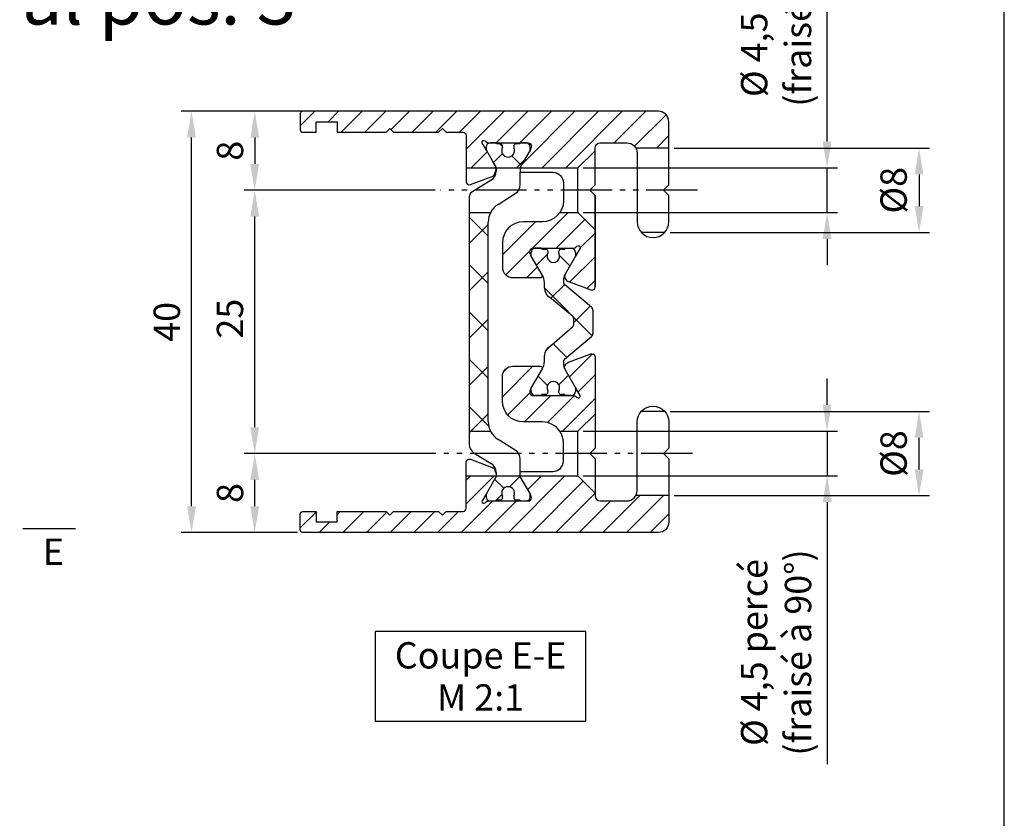
# Model space of a CAD drawing. Units: millimetres. Extents: x 242 to 1394, y 885 to 1681.
# Drawn here: x 945 to 1132, y 1045 to 1197 of the extents above; entities that cross this region are included whole.
import ezdxf
from ezdxf.enums import TextEntityAlignment as Align

# ---------------------------------------------------------------- set-up
doc = ezdxf.new("R2010")
doc.units = ezdxf.units.MM
doc.linetypes.add('ACAD_ISO08W100', pattern=[36, 24, -3, 6, -3])
doc.linetypes.add('AM_DIN_K_W050', pattern=[16.25, 9.75, -1.5, 1, -1.5, 1, -1.5])
for name, color, linetype in [('cutlinie-Schnittlinie', 94, 'ACAD_ISO08W100'), ('dimension-Bemassung', 5, 'Continuous'), ('hatching-Schraffur', 5, 'Continuous'), ('outline-Körperkante', 7, 'Continuous'), ('Schrift-Französisch', 1, 'Continuous'), ('Symetrielinien', 5, 'AM_DIN_K_W050'), ('Tabellentext', 5, 'Continuous')]:
    doc.layers.add(name, color=color, linetype=linetype)
doc.styles.get("Standard").update_dxf_attribs({"font": 'arial.ttf'})
doc.dimstyles.new('AM_DIN$0', dxfattribs={"dimtxt": 5, "dimasz": 5, "dimexe": 2, "dimexo": 1, "dimgap": 1.5, "dimtad": 1, "dimdec": 0, "dimtxsty": 'Standard', "dimcen": 0, "dimclrd": 256, "dimclre": 256, "dimclrt": 256, "dimadec": 0, "dimazin": 2, "dimtp": 0.1, "dimtm": 0.1, "dimtfac": 0.71, "dimtdec": 0, "dimtmove": 0, "dimatfit": 3, "dimfxl": 1, "dimlwd": -1, "dimlwe": -1, "dimarcsym": 0})
pattern_1 = [(45, (-2748.016133853428, 1147.865439536472), (-4.490128060534576, 4.490128060534577), []), (135, (-2748.016133853428, 1147.865439536472), (-4.490128060534577, -4.490128060534576), [])]
pattern_2 = [(45, (115.9407159663704, 137.383225422308), (-2.245064030267288, 2.245064030267288), [])]

# ---------------------------------------------------------------- blocks, each defined once
blk = doc.blocks.new('*D13')
at = {"layer": 'Defpoints', "color": 0, "transparency": 16777216}
for p in [(989.4417478579321, 1164.471627748209), (1022.939970752324, 1164.471627748209), (1022.939970752324, 1114.471627748209)]:
    blk.add_point(p, dxfattribs=at)
at = {"layer": 'dimension-Bemassung', "transparency": 16777216}
for p, q in [((1021.939970752324, 1164.471627748209), (987.4417478579321, 1164.471627748209)), ((989.4417478579321, 1119.471627748209), (989.4417478579321, 1159.471627748209)), ((1021.939970752324, 1114.471627748209), (987.4417478579321, 1114.471627748209))]:
    blk.add_line(p, q, dxfattribs=at)
for points in [[(988.6084145245987, 1159.471627748209), (990.2750811912655, 1159.471627748209), (989.4417478579321, 1164.471627748209)], [(988.6084145245987, 1119.471627748209), (990.2750811912655, 1119.471627748209), (989.4417478579321, 1114.471627748209)]]:
    blk.add_solid(points, dxfattribs=at)
at = {"layer": 'dimension-Bemassung', "transparency": 16777216, "insert": (985.3888829193238, 1140.081072535866), "char_height": 5, "attachment_point": 5, "rotation": 90}
blk.add_mtext('25', dxfattribs=at)
blk = doc.blocks.new('*D14')
at = {"layer": 'Defpoints', "color": 0, "transparency": 16777216}
for p in [(1067.318591640291, 1122.471627748209), (1115.616865411137, 1122.471627748209), (1068.082523662792, 1106.471627748209)]:
    blk.add_point(p, dxfattribs=at)
at = {"layer": 'dimension-Bemassung', "transparency": 16777216}
for p, q in [((1068.318591640291, 1122.471627748209), (1117.616865411137, 1122.471627748209)), ((1115.616865411137, 1111.471627748209), (1115.616865411137, 1117.471627748209)), ((1069.082523662792, 1106.471627748209), (1117.616865411137, 1106.471627748209))]:
    blk.add_line(p, q, dxfattribs=at)
for points in [[(1114.783532077804, 1117.471627748209), (1116.450198744471, 1117.471627748209), (1115.616865411137, 1122.471627748209)], [(1114.783532077804, 1111.471627748209), (1116.450198744471, 1111.471627748209), (1115.616865411137, 1106.471627748209)]]:
    blk.add_solid(points, dxfattribs=at)
at = {"layer": 'dimension-Bemassung', "transparency": 16777216, "insert": (1111.424164183307, 1114.471627748209), "char_height": 5, "attachment_point": 5, "rotation": 90}
blk.add_mtext('%%C8', dxfattribs=at)
blk = doc.blocks.new('*D15')
at = {"layer": 'Defpoints', "color": 0, "transparency": 16777216}
for p in [(1068.082523662792, 1172.471627748211), (1067.318591640291, 1156.471627748211), (1115.616865411137, 1156.471627748211)]:
    blk.add_point(p, dxfattribs=at)
at = {"layer": 'dimension-Bemassung', "transparency": 16777216}
for p, q in [((1069.082523662792, 1172.471627748211), (1117.616865411137, 1172.471627748211)), ((1115.616865411137, 1167.471627748211), (1115.616865411137, 1161.471627748211)), ((1068.318591640291, 1156.471627748211), (1117.616865411137, 1156.471627748211))]:
    blk.add_line(p, q, dxfattribs=at)
for points in [[(1114.783532077804, 1167.471627748211), (1116.450198744471, 1167.471627748211), (1115.616865411137, 1172.471627748211)], [(1114.783532077804, 1161.471627748211), (1116.450198744471, 1161.471627748211), (1115.616865411137, 1156.471627748211)]]:
    blk.add_solid(points, dxfattribs=at)
at = {"layer": 'dimension-Bemassung', "transparency": 16777216, "insert": (1111.424164183307, 1164.471627748211), "char_height": 5, "attachment_point": 5, "rotation": 90}
blk.add_mtext('%%C8', dxfattribs=at)
blk = doc.blocks.new('*D20')
at = {"layer": 'Defpoints', "color": 0, "transparency": 16777216}
for p in [(998.5825236627912, 1179.471627748207), (989.4417478579463, 1164.471627748211), (1024.696680608158, 1164.471627748211)]:
    blk.add_point(p, dxfattribs=at)
at = {"layer": 'dimension-Bemassung', "transparency": 16777216}
for p, q in [((997.5825236627912, 1179.471627748207), (987.4417478579463, 1179.471627748207)), ((989.4417478579463, 1174.471627748207), (989.4417478579463, 1169.471627748211)), ((1023.696680608158, 1164.471627748211), (987.4417478579463, 1164.471627748211))]:
    blk.add_line(p, q, dxfattribs=at)
for points in [[(988.608414524613, 1174.471627748207), (990.2750811912797, 1174.471627748207), (989.4417478579463, 1179.471627748207)], [(988.608414524613, 1169.471627748211), (990.2750811912797, 1169.471627748211), (989.4417478579463, 1164.471627748211)]]:
    blk.add_solid(points, dxfattribs=at)
at = {"layer": 'dimension-Bemassung', "transparency": 16777216, "insert": (985.388882919338, 1171.971627748209), "char_height": 5, "attachment_point": 5, "rotation": 90}
blk.add_mtext('8', dxfattribs=at)
blk = doc.blocks.new('*D21')
at = {"layer": 'Defpoints', "color": 0, "transparency": 16777216}
for p in [(989.4417478579404, 1114.471627748209), (1024.865325472148, 1114.471627748209), (998.5825236627912, 1099.47162774821)]:
    blk.add_point(p, dxfattribs=at)
at = {"layer": 'dimension-Bemassung', "transparency": 16777216}
for p, q in [((1023.865325472148, 1114.471627748209), (987.4417478579404, 1114.471627748209)), ((989.4417478579404, 1104.47162774821), (989.4417478579404, 1109.471627748209)), ((997.5825236627912, 1099.47162774821), (987.4417478579404, 1099.47162774821))]:
    blk.add_line(p, q, dxfattribs=at)
for points in [[(988.608414524607, 1109.471627748209), (990.2750811912738, 1109.471627748209), (989.4417478579404, 1114.471627748209)], [(988.608414524607, 1104.47162774821), (990.2750811912738, 1104.47162774821), (989.4417478579404, 1099.47162774821)]]:
    blk.add_solid(points, dxfattribs=at)
at = {"layer": 'dimension-Bemassung', "transparency": 16777216, "insert": (985.3888829193321, 1106.971627748209), "char_height": 5, "attachment_point": 5, "rotation": 90}
blk.add_mtext('8', dxfattribs=at)
blk = doc.blocks.new('*D22')
at = {"layer": 'Defpoints', "color": 0, "transparency": 16777216}
for p in [(977.4417478579418, 1179.471627748207), (1001.582739206249, 1179.471627748207), (998.5825236627912, 1099.47162774821)]:
    blk.add_point(p, dxfattribs=at)
at = {"layer": 'dimension-Bemassung', "transparency": 16777216}
for p, q in [((1000.582739206249, 1179.471627748207), (975.4417478579418, 1179.471627748207)), ((977.4417478579418, 1104.47162774821), (977.4417478579418, 1174.471627748207)), ((997.5825236627912, 1099.47162774821), (975.4417478579418, 1099.47162774821))]:
    blk.add_line(p, q, dxfattribs=at)
for points in [[(976.6084145246084, 1174.471627748207), (978.2750811912751, 1174.471627748207), (977.4417478579418, 1179.471627748207)], [(976.6084145246084, 1104.47162774821), (978.2750811912751, 1104.47162774821), (977.4417478579418, 1099.47162774821)]]:
    blk.add_solid(points, dxfattribs=at)
at = {"layer": 'dimension-Bemassung', "transparency": 16777216, "insert": (973.3888829193335, 1139.471627748208), "char_height": 5, "attachment_point": 5, "rotation": 90}
blk.add_mtext('40', dxfattribs=at)
blk = doc.blocks.new('*D50')
at = {"layer": 'Defpoints', "color": 0, "transparency": 16777216}
for p in [(1050.792465313252, 1118.72162774821), (1098.142431147432, 1118.72162774821), (1050.792465313253, 1110.22162774821)]:
    blk.add_point(p, dxfattribs=at)
at = {"layer": 'Schrift-Französisch', "transparency": 16777216}
for p, q in [((1098.142431147432, 1123.72162774821), (1098.142431147432, 1128.72162774821)), ((1051.792465313252, 1118.72162774821), (1100.142431147432, 1118.72162774821)), ((1098.142431147432, 1118.72162774821), (1098.142431147432, 1110.22162774821)), ((1051.792465313253, 1110.22162774821), (1100.142431147432, 1110.22162774821)), ((1098.142431147432, 1105.22162774821), (1098.142431147432, 1055.500959262534))]:
    blk.add_line(p, q, dxfattribs=at)
for points in [[(1097.309097814099, 1123.72162774821), (1098.975764480766, 1123.72162774821), (1098.142431147432, 1118.72162774821)], [(1097.309097814099, 1105.22162774821), (1098.975764480766, 1105.22162774821), (1098.142431147432, 1110.22162774821)]]:
    blk.add_solid(points, dxfattribs=at)
at = {"layer": 'Schrift-Französisch', "transparency": 16777216, "insert": (1089.106050974627, 1076.694001554485), "char_height": 5, "attachment_point": 5, "rotation": 90}
blk.add_mtext('%%C 4,5 percé\\P(fraisé à 90°)', dxfattribs=at)
blk = doc.blocks.new('*D51')
at = {"layer": 'Defpoints', "color": 0, "transparency": 16777216}
for p in [(1050.792465313255, 1168.721627748211), (1098.142431147432, 1168.721627748211), (1050.792465313256, 1160.22162774821)]:
    blk.add_point(p, dxfattribs=at)
at = {"layer": 'Schrift-Französisch', "transparency": 16777216}
for p, q in [((1098.142431147432, 1173.721627748211), (1098.142431147432, 1221.107712332113)), ((1051.792465313255, 1168.721627748211), (1100.142431147432, 1168.721627748211)), ((1098.142431147432, 1160.22162774821), (1098.142431147432, 1168.721627748211)), ((1051.792465313256, 1160.22162774821), (1100.142431147432, 1160.22162774821)), ((1098.142431147432, 1155.22162774821), (1098.142431147432, 1150.22162774821))]:
    blk.add_line(p, q, dxfattribs=at)
for points in [[(1097.309097814099, 1173.721627748211), (1098.975764480766, 1173.721627748211), (1098.142431147432, 1168.721627748211)], [(1097.309097814099, 1155.22162774821), (1098.975764480766, 1155.22162774821), (1098.142431147432, 1160.22162774821)]]:
    blk.add_solid(points, dxfattribs=at)
at = {"layer": 'Schrift-Französisch', "transparency": 16777216, "insert": (1089.106050974626, 1199.914670040162), "char_height": 5, "attachment_point": 5, "rotation": 90}
blk.add_mtext('%%C 4,5 percé\\P(fraisé à 90°)', dxfattribs=at)

msp = doc.modelspace()

# ---------------------------------------------------------------- hatches: boundary and pattern name
at = {"layer": 'hatching-Schraffur'}
h = msp.add_hatch(dxfattribs=at)
h.set_pattern_fill('ANSI31', color=256, style=0)
h.set_pattern_definition(pattern_2)
h.paths.add_polyline_path([(998.5825236627903, 1179.471627748206, 0.4142135623730866), (998.0825236627903, 1178.971627748206), (998.0825236627903, 1175.971627748207, 0.4142135623730949), (998.5825236627904, 1175.471627748206), (1001.08252366279, 1175.471627748206), (1001.08252366279, 1177.471627748206), (1005.08252366279, 1177.471627748206), (1005.08252366279, 1175.471627748206), (1014.375416881602, 1175.471627748206), (1015.08252366279, 1176.178734529393), (1015.789630443977, 1175.471627748206), (1024.375416881602, 1175.471627748206), (1025.08252366279, 1176.178734529393), (1025.789630443977, 1175.471627748206), (1028.982523662791, 1175.471627748206, -0.4142135623730536), (1029.58252366279, 1174.871627748206), (1029.58252366279, 1168.72162774821), (1035.276190702602, 1168.72162774821), (1035.276190702602, 1168.860731213831), (1034.576190702601, 1170.073166779129), (1033.429780541087, 1172.058807425187), (1032.62915994279, 1173.445522979024, -0.8197222609192882), (1033.314290133233, 1173.807798531806, 0.2863406815059437), (1033.853172482442, 1173.471627680217), (1041.382523657372, 1173.471627748218, -0.4568973994929945), (1041.976356274053, 1172.785820814923, -0.09416741834831102), (1041.804254827327, 1172.200236238107), (1039.876190702602, 1168.860731213829), (1039.876190702602, 1168.72162774821), (1050.792465313254, 1168.721627748211), (1054.07253591905, 1171.966817159135), (1054.07253591905, 1172.471627748208, -0.4142135623730951), (1055.07253591905, 1173.471627748208), (1060.082523662791, 1173.471627748208, -0.2682539182739559), (1061.815710515884, 1172.469657473349), (1068.082523662791, 1172.47162774821), (1068.082523662791, 1177.471627748208, 0.4142135623731034), (1066.082523662791, 1179.471627748208)])
h = msp.add_hatch(dxfattribs=at)
h.set_pattern_fill('NET', color=256, scale=1.2, angle=45, style=0)
h.set_pattern_definition([(45, (-2748.016133853428, 1147.865439536472), (-2.694076836320745, 2.694076836320746), []), (135, (-2748.016133853428, 1147.865439536472), (-2.694076836320746, -2.694076836320745), [])])
edge = h.paths.add_edge_path()
edge.add_arc((1036.126190702602, 1172.871627748211), 0.3999999999988845, 343.7686994036157, 449.9999999998697)
edge.add_line((1036.126190702603, 1173.27162774821), (1035.376190702601, 1173.27162774821))
edge.add_arc((1035.176190702601, 1173.27162774821), 0.2000000000000455, 359.9999999998046, 449.957107033133)
edge.add_line((1035.176340427287, 1173.471627692167), (1034.175868015174, 1173.471627683131))
edge.add_arc((1034.176190702603, 1172.671627748209), 0.8000000000012311, 90.0231107853026, 179.9999999998535)
edge.add_line((1033.376190702601, 1172.671627748211), (1033.376190702601, 1172.258807425183))
edge.add_arc((1033.776190702599, 1172.258807425186), 0.3999999999980446, 180.0000000003908, 210.0000000003969)
edge.add_line((1033.429780541088, 1172.058807425184), (1035.276190702602, 1168.860731213831))
edge.add_line((1035.276190702602, 1168.860731213831), (1035.276190702602, 1168.72162774821))
edge.add_line((1035.276190702602, 1168.72162774821), (1037.576190702602, 1168.72162774821))
edge.add_line((1037.576190702602, 1168.72162774821), (1039.876190702602, 1168.72162774821))
edge.add_line((1039.876190702602, 1168.72162774821), (1039.876190702602, 1168.860731213829))
edge.add_line((1039.876190702602, 1168.860731213829), (1041.722600864116, 1172.058807425188))
edge.add_arc((1041.376190702603, 1172.258807425186), 0.3999999999987084, 330.0000000001489, 359.9999999996092)
edge.add_line((1041.776190702602, 1172.258807425183), (1041.776190702602, 1172.671627748211))
edge.add_arc((1040.976190702603, 1172.67162774821), 0.8000000000001819, 6.513775987635801e-11, 89.99451845824164)
edge.add_line((1040.976267239364, 1173.471627744549), (1039.976119445007, 1173.471627735517))
edge.add_arc((1039.976190702603, 1173.271627748211), 0.1999999999998862, 90.02041379807632, 179.9999999997395)
edge.add_line((1039.776190702603, 1173.271627748212), (1039.026190702602, 1173.271627748212))
edge.add_arc((1039.026190702602, 1172.871627748212), 0.3999999999996362, 89.9999999999023, 196.231300596245)
edge.add_arc((1039.026190702603, 1172.648015211137), 0.4000000000004957, 163.7686994039881, 205.0078332349312)
edge.add_arc((1037.576190702604, 1171.971627748211), 1.199999999999482, -89.99999999993491, 25.007833234724615, ccw=False)
edge.add_arc((1037.558370815957, 1171.9714954291), 1.200000000000121, 150.0487819498299, 270.8508681877682, ccw=False)
edge.add_arc((1036.1261907026, 1172.648015211132), 0.400000000001041, 348.8421872405451, 376.2313005963963)
h = msp.add_hatch(dxfattribs=at)
h.set_pattern_fill('NET', color=256, scale=2, angle=45, style=0)
h.set_pattern_definition(pattern_1)
edge = h.paths.add_edge_path()
edge.add_line((1034.359468223353, 1160.471627748211), (1030.176190702602, 1160.471627748211))
edge.add_line((1030.176190702602, 1160.471627748211), (1030.176190702603, 1118.471627748208))
edge.add_line((1030.176190702603, 1118.471627748208), (1034.359468223353, 1118.471627748208))
edge.add_arc((1037.7761907026, 1120.551533395057), 3.999999999998209, 180.0000000000861, 211.3306692553178, ccw=False)
edge.add_line((1033.776190702602, 1120.55153339505), (1033.776190702602, 1158.391722101362))
edge.add_arc((1037.776190702601, 1158.391722101362), 3.999999999998636, 148.6693307446847, 179.9999999999976, ccw=False)
h = msp.add_hatch(dxfattribs=at)
h.set_pattern_fill('ANSI31', color=256, style=0)
h.set_pattern_definition(pattern_2)
h.paths.add_polyline_path([(1054.07253591905, 1156.976438337288), (1050.792465313256, 1160.221627748209), (1047.379725057881, 1160.22162774821, -0.2482675702532954), (1044.07253591905, 1158.471627748209), (1040.47253591905, 1158.471627748209, 0.4142135623730951), (1036.47253591905, 1154.471627748209), (1036.47253591905, 1149.87162774821, 0.4142135623730951), (1038.47253591905, 1147.87162774821), (1043.723094648513, 1147.87162774821, 0.5607040846188202), (1044.006356723818, 1148.4065764619), (1041.959620409376, 1151.951627748208, -0.06532505465254473), (1041.69253591905, 1152.634928757189), (1041.69253591905, 1152.871627748209, -0.4142135623730778), (1042.29253591905, 1153.471627748209), (1049.998108728052, 1153.471627748209, 0.2134217652842056), (1050.445322323552, 1153.67162774821, -0.1756199672340198), (1050.89253591905, 1153.919173000665, -0.6350086682461027), (1051.224554598812, 1153.449737709514), (1050.359620409377, 1151.951627748208), (1048.381159440294, 1148.524832828965, 0.4599457459933166), (1049.021025703026, 1147.146064744259), (1053.262775420575, 1145.558426665813, 0.4400105308919944), (1054.051220353672, 1145.95980768461, 0.07287441144859881), (1054.07253591905, 1146.126760299982)])
h = msp.add_hatch(dxfattribs=at)
h.set_pattern_fill('ANSI37', color=256, scale=2, style=0)
h.set_pattern_definition([(45, (1046.053332422272, 1153.320794832085), (-4.490128060534576, 4.490128060534577), []), (135, (1046.053332422272, 1153.320794832085), (-4.490128060534577, -4.490128060534576), [])])
edge = h.paths.add_edge_path()
edge.add_line((1042.759620409376, 1125.471627748209), (1043.959620409376, 1125.471627748209))
edge.add_line((1043.959620409376, 1125.471627748208), (1043.959620409376, 1125.671627748208))
edge.add_line((1043.959620409376, 1125.671627748208), (1044.709620409376, 1125.671627748208))
edge.add_arc((1044.709620409376, 1126.071627748208), 0.4000000000000696, 270.0000000000041, 359.9999999999965)
edge.add_line((1045.109620409376, 1126.071627748208), (1045.109620409376, 1126.390680246277))
edge.add_arc((1046.159620409376, 1126.971627748208), 1.199999999999825, -28.95502437186019, 208.9550243718618, ccw=False)
edge.add_line((1047.209620409376, 1126.390680246277), (1047.209620409376, 1126.071627748208))
edge.add_arc((1047.609620409377, 1126.071627748208), 0.4000000000001336, 180.0000000000102, 269.9999999999817)
edge.add_line((1047.609620409376, 1125.671627748208), (1048.359620409376, 1125.671627748208))
edge.add_line((1048.359620409377, 1125.671627748208), (1048.359620409377, 1125.471627748208))
edge.add_line((1048.359620409377, 1125.471627748208), (1049.559620409377, 1125.471627748208))
edge.add_arc((1049.559620409377, 1126.271627748208), 0.8000000000001819, 269.9999999999959, 360)
edge.add_line((1050.359620409377, 1126.271627748208), (1050.359620409377, 1126.991627748208))
edge.add_line((1050.359620409377, 1126.991627748208), (1048.381159440294, 1130.418422667451))
edge.add_arc((1050.459620409376, 1131.618422667452), 2.400000000000531, 179.9999999999949, 209.9999999999987, ccw=False)
edge.add_line((1048.059620409377, 1131.618422667452), (1048.059620409377, 1131.960792534644))
edge.add_arc((1048.459620409376, 1131.960792534644), 0.4000000000004036, 122.00000000006551, 180.0000000000519, ccw=False)
edge.add_line((1048.247652703683, 1132.300011773106), (1053.376091654588, 1136.635391006145))
edge.add_arc((1052.859620409376, 1137.246339001371), 0.8000000000002264, 310.2098552808339, 359.9999999999824)
edge.add_line((1053.659620409377, 1137.246339001371), (1053.659620409377, 1141.696916495046))
edge.add_arc((1052.859620409376, 1141.696916495046), 0.8000000000001961, 1.373999622391902e-11, 49.79014471915902)
edge.add_line((1053.376091654588, 1142.307864490271), (1048.247652703683, 1146.64324372331))
edge.add_arc((1048.459620409376, 1146.982462961773), 0.4000000000000443, 179.9999999999634, 237.9999999999606, ccw=False)
edge.add_line((1048.059620409377, 1146.982462961773), (1048.059620409377, 1147.324832828965))
edge.add_arc((1050.459620409376, 1147.324832828965), 2.399999999999693, 150.0000000000012, 179.9999999999992, ccw=False)
edge.add_line((1048.381159440294, 1148.524832828965), (1050.359620409377, 1151.951627748208))
edge.add_line((1050.359620409377, 1151.951627748208), (1050.359620409377, 1152.671627748208))
edge.add_arc((1049.559620409377, 1152.671627748208), 0.8000000000001819, 0, 90)
edge.add_line((1049.559620409377, 1153.471627748208), (1048.359620409377, 1153.471627748208))
edge.add_line((1048.359620409377, 1153.471627748208), (1048.359620409377, 1153.271627748208))
edge.add_line((1048.359620409377, 1153.271627748208), (1047.609620409377, 1153.271627748208))
edge.add_arc((1047.609620409376, 1152.871627748208), 0.4000000000001194, 89.99999999999594, 179.9999999999858)
edge.add_line((1047.209620409376, 1152.871627748208), (1047.209620409376, 1152.55257525014))
edge.add_arc((1046.159620409376, 1151.971627748209), 1.199999999999898, -208.9550243718504, 28.955024371872184, ccw=False)
edge.add_line((1045.109620409377, 1152.552575250139), (1045.109620409377, 1152.871627748208))
edge.add_arc((1044.709620409376, 1152.871627748208), 0.4000000000000909, 0, 90)
edge.add_line((1044.709620409376, 1153.271627748208), (1043.959620409376, 1153.271627748208))
edge.add_line((1043.959620409376, 1153.271627748208), (1043.959620409376, 1153.471627748208))
edge.add_line((1043.959620409376, 1153.471627748208), (1042.759620409376, 1153.471627748208))
edge.add_arc((1042.759620409377, 1152.671627748208), 0.7999999999999261, 90.00000000000203, 180.0000000000163)
edge.add_line((1041.959620409376, 1152.671627748208), (1041.959620409376, 1151.951627748208))
edge.add_line((1041.959620409376, 1151.951627748208), (1044.010426077965, 1148.399528133762))
edge.add_arc((1041.935272938848, 1146.962052012388), 2.524400552667511, 0.3715638615568082, 34.710672873891724, ccw=False)
edge.add_line((1044.459620409376, 1146.978422667451), (1044.459620409376, 1145.873844858868))
edge.add_arc((1046.459620409376, 1145.873844858868), 2.000000000000057, 180.0000000000073, 238.0000000000066)
edge.add_line((1045.39978188091, 1144.177748666554), (1049.771780254095, 1140.534268119836))
edge.add_arc((1049.259620409377, 1139.919701367191), 0.799999999999727, 2.2737367544323206e-12, 50.19327986433609, ccw=False)
edge.add_line((1050.059620409377, 1139.919701367191), (1050.059620409377, 1139.124910916477))
edge.add_arc((1049.259620409377, 1139.124910916477), 0.7999999999997414, -49.41900372572411, 2.7853275241795927e-12, ccw=False)
edge.add_line((1049.780038287938, 1138.517321226248), (1045.399781880911, 1134.765506829863))
edge.add_arc((1046.459620409376, 1133.069410637549), 2.00000000000044, 121.9999999999966, 179.9999999999952)
edge.add_line((1044.459620409376, 1133.06941063755), (1044.459620409376, 1131.964832828966))
edge.add_arc((1041.935272938849, 1131.981203484029), 2.5244005526671, 325.28932712609617, 359.6284361384314, ccw=False)
edge.add_line((1044.010426077965, 1130.543727362655), (1041.959620409376, 1126.991627748208))
edge.add_line((1041.959620409376, 1126.991627748208), (1041.959620409376, 1126.271627748208))
edge.add_arc((1042.759620409377, 1126.271627748208), 0.7999999999997982, 179.9999999999786, 269.9999999999817)
h = msp.add_hatch(dxfattribs=at)
h.set_pattern_fill('ANSI31', color=256, style=0)
h.set_pattern_definition(pattern_2)
h.paths.add_polyline_path([(1054.07253591905, 1132.889693009861), (1054.07253591905, 1121.966817159136), (1050.792465313252, 1118.72162774821), (1047.379725057879, 1118.721627748209, 0.2482675702531138), (1044.07253591905, 1120.471627748207), (1040.47253591905, 1120.471627748207, -0.4142135623730951), (1036.47253591905, 1124.471627748207), (1036.47253591905, 1129.071627748207, -0.414213562373095), (1038.47253591905, 1131.071627748207), (1043.679297678874, 1131.071627748207, -0.59423993550603), (1044.010426077966, 1130.543727362655), (1041.959620409376, 1126.991627748208, 0.0653250546525386), (1041.69253591905, 1126.308326739228), (1041.69253591905, 1126.071627748208, 0.4142135623730778), (1042.29253591905, 1125.471627748208), (1049.99810872805, 1125.471627748208, -0.2169600514055862), (1050.4506919444, 1125.265541993035, 0.1798251927004934), (1050.912670661281, 1125.02115691167, 0.6180398589931025), (1051.222121262285, 1125.4977324494), (1050.359620409377, 1126.991627748208), (1048.477021704787, 1130.25238435482, -0.4671576024941071), (1048.863636246287, 1131.738281690732), (1053.262775420555, 1133.384828830598, -0.02182007763051201), (1053.312551090834, 1133.401021422249, -0.4587656008520445)])
h = msp.add_hatch(dxfattribs=at)
h.set_pattern_fill('ANSI31', color=256, style=0)
h.set_pattern_definition(pattern_2)
h.paths.add_polyline_path([(1068.082523662791, 1106.471627748208), (1061.815710515886, 1106.47359802307, -0.2682539182743776), (1060.082523662791, 1105.471627748208), (1055.07253591905, 1105.471627748208, -0.4142135623730951), (1054.07253591905, 1106.471627748208), (1054.07253591905, 1106.976438337285), (1050.792465313253, 1110.22162774821), (1039.876190702602, 1110.22162774821), (1039.876190702602, 1110.082524282584), (1041.722600864114, 1106.884448071229, -0.1193105842049511), (1041.976275363778, 1106.158254962744, -0.4474011853201646), (1041.401447095847, 1105.471627816553), (1033.853172477121, 1105.4716277482, 0.199882427552747), (1033.405958881523, 1105.271627816197, -0.1756199672339031), (1032.958745286024, 1105.024082563744, -0.6350086682461445), (1032.626726606262, 1105.493517854895), (1033.429780541087, 1106.884448071229), (1035.276190702602, 1110.082524282584), (1035.276190702602, 1110.22162774821), (1029.582523662791, 1110.22162774821), (1029.582523662791, 1104.071627748211, -0.4142135623730838), (1028.982523662791, 1103.47162774821), (1025.789630443977, 1103.47162774821), (1025.08252366279, 1102.764520967023), (1024.375416881602, 1103.47162774821), (1015.789630443977, 1103.47162774821), (1015.08252366279, 1102.764520967023), (1014.375416881602, 1103.47162774821), (1005.08252366279, 1103.47162774821), (1005.08252366279, 1101.47162774821), (1001.08252366279, 1101.47162774821), (1001.08252366279, 1103.47162774821), (998.5825236627902, 1103.47162774821, 0.4142135623730949), (998.0825236627903, 1102.97162774821), (998.0825236627903, 1099.97162774821, 0.4142135623730867), (998.5825236627903, 1099.47162774821), (1066.082523662791, 1099.471627748208, 0.4142135623731029), (1068.082523662791, 1101.471627748208)])
h = msp.add_hatch(dxfattribs=at)
h.set_pattern_fill('NET', color=256, scale=2, angle=45, style=0)
h.set_pattern_definition(pattern_1)
edge = h.paths.add_edge_path()
edge.add_line((1035.276190702602, 1110.082524282584), (1033.429780541086, 1106.884448071229))
edge.add_arc((1033.776190702603, 1106.68444807123), 0.4000000000023777, 150.0000000002808, 179.9999999999166)
edge.add_line((1033.376190702601, 1106.68444807123), (1033.376190702601, 1106.271627748203))
edge.add_arc((1034.176190702603, 1106.271627748205), 0.8000000000020009, 180.0000000000733, 269.9951030243682)
edge.add_line((1034.176122327924, 1105.471627751125), (1035.176259922913, 1105.471627760181))
edge.add_arc((1035.176190702601, 1105.671627748203), 0.1999999999997985, 270.0198301592173, 360.00000000023)
edge.add_line((1035.376190702601, 1105.671627748203), (1036.126190702602, 1105.671627748203))
edge.add_arc((1036.126190702602, 1106.071627748202), 0.3999999999989114, 270.0000000000651, 376.2313005963824)
edge.add_arc((1036.126190702601, 1106.295240285279), 0.3999999999994162, 343.7686994038202, 371.099159796287)
edge.add_arc((1037.558370815956, 1106.971495429091), 1.200000000000743, 89.99999999904458, 209.9587753989217, ccw=False)
edge.add_arc((1037.576190702603, 1106.971627748203), 1.199999999999921, -25.0078332346813, 90.85086818673682, ccw=False)
edge.add_arc((1039.026190702603, 1106.295240285279), 0.4000000000002569, 154.9921667651435, 196.2313005961288)
edge.add_arc((1039.026190702603, 1106.071627748203), 0.4000000000002755, 163.7686994038634, 269.9999999999349)
edge.add_line((1039.026190702602, 1105.671627748203), (1039.776190702602, 1105.671627748201))
edge.add_arc((1039.976190702603, 1105.671627748202), 0.2000000000007276, 180.000000000057, 269.9573367663249)
edge.add_line((1039.976041779837, 1105.471627803646), (1040.976511962079, 1105.471627812705))
edge.add_arc((1040.976190702601, 1106.271627748202), 0.8000000000011441, 270.0230085158521, 360.0000000000045)
edge.add_line((1041.776190702602, 1106.271627748202), (1041.776190702602, 1106.68444807123))
edge.add_arc((1041.376190702603, 1106.684448071226), 0.3999999999991815, 6.228798288190898e-10, 30.0000000006133)
edge.add_line((1041.722600864114, 1106.884448071229), (1039.876190702603, 1110.082524282583))
edge.add_line((1039.876190702602, 1110.082524282584), (1039.876190702602, 1110.47162774821))
edge.add_line((1039.876190702602, 1110.47162774821), (1035.276190702602, 1110.47162774821))
edge.add_line((1035.276190702602, 1110.47162774821), (1035.276190702602, 1110.082524282584))

# ---------------------------------------------------------------- linework, layer by layer
for points in [[(742.7348120105344, 906.8693299493177), (1131.801212115719, 906.8693299493177), (1131.801212115719, 1239.368163892811), (742.7348120105344, 1239.368163892811)], [(1012.332523662791, 1063.650868426722), (1052.332523662791, 1063.650868426722), (1052.332523662791, 1080.650868426722), (1012.332523662791, 1080.650868426722)]]:
    msp.add_lwpolyline(points, close=True)
at = {"layer": 'cutlinie-Schnittlinie'}
msp.add_line((955.4233082927578, 1100.18950871198), (945.4233082927578, 1100.18950871198), dxfattribs=at)
msp.add_lwpolyline([(950.4233082927578, 1100.18950871198, 0, 2.8, 0), (950.4233082927578, 1107.18950871198, 0, 0, 0), (950.4233082927578, 1114.18950871198, 0, 0, 0)], format="xyseb", dxfattribs=at)
at = {"layer": 'outline-Körperkante'}
for p, q in [((1033.376190702601, 1172.671627748211), (1033.376190702601, 1172.258807425183)), ((1035.176190702603, 1173.47162774821), (1034.176190702604, 1173.47162774821)), ((1036.126190702602, 1173.27162774821), (1035.376190702601, 1173.27162774821)), ((1039.776190702602, 1173.271627748212), (1039.026190702602, 1173.271627748212)), ((1040.976190702601, 1173.47162774821), (1039.976190702603, 1173.47162774821)), ((1041.776190702603, 1172.258807425183), (1041.776190702603, 1172.671627748211)), ((1068.082523662791, 1172.47162774821), (1061.815710515886, 1172.469657473349)), ((1050.792465313254, 1168.72162774821), (1054.072535919052, 1171.966817159138)), ((1029.58252366279, 1168.72162774821), (1050.792465313254, 1168.721627748211)), ((1035.276190702602, 1168.470903576704), (1035.276190702602, 1168.079101093409)), ((1039.876190702602, 1165.529279456726), (1039.876190702602, 1167.871627748208)), ((1050.792465313256, 1160.221627748209), (1050.792465313254, 1168.721627748211)), ((1034.336029231069, 1166.383004901095), (1030.646271438369, 1164.077388340468)), ((1030.176190702602, 1163.229340244313), (1030.176190702602, 1158.265058274467)), ((1030.646271438369, 1164.077388340468), (1030.646271438369, 1164.077388340468)), ((1035.656513645669, 1161.783914485987), (1038.936029231069, 1163.833183264411)), ((1054.07253591905, 1163.471627748208), (1054.07253591905, 1146.121382627118)), ((1030.176190702602, 1160.221627748211), (1034.219303675491, 1160.221627748211)), ((1047.37972505788, 1160.22162774821), (1050.792465313256, 1160.221627748209)), ((1050.792465313255, 1160.22162774821), (1054.072535919053, 1156.976438337284)), ((1030.176190702602, 1158.265058274467), (1030.176190702602, 1142.977099203014)), ((1033.776190702602, 1120.55153339505), (1033.776190702602, 1158.391722101362)), ((1067.31859164029, 1156.47162774821), (1062.846455685291, 1156.47162774821)), ((1043.872535919052, 1153.471627748208), (1042.671881624849, 1153.471627748208)), ((1042.672535919052, 1153.471628015772), (1043.872535919052, 1153.471628015772)), ((1030.176190702602, 1142.977099203014), (1030.176190702603, 1116.268224303555)), ((1043.872535919052, 1125.471628015772), (1042.672535919052, 1125.471628015772)), ((1042.672535919052, 1125.471628015772), (1043.872535919052, 1125.471628015772)), ((1067.31859164029, 1122.471627748208), (1062.846455685291, 1122.471627748208)), ((1050.792465313252, 1118.72162774821), (1054.07253591905, 1121.966817159136)), ((1030.176190702602, 1118.721627748208), (1034.219303675489, 1118.721627748208)), ((1047.37972505788, 1118.721627748209), (1050.792465313252, 1118.72162774821)), ((1050.792465313253, 1110.22162774821), (1050.792465313252, 1118.72162774821)), ((1038.936029231069, 1115.110072232001), (1035.656513645671, 1117.159341010426)), ((1031.116352174138, 1114.572128111243), (1034.336029231069, 1112.560250595318)), ((1039.876190702602, 1111.071627748209), (1039.876190702602, 1113.413976039689)), ((1035.276190702602, 1110.864154403005), (1035.276190702602, 1110.472351919713)), ((1029.58252366279, 1110.22162774821), (1050.792465313253, 1110.22162774821)), ((1050.792465313253, 1110.22162774821), (1054.072535919051, 1106.976438337283)), ((1033.376190702601, 1106.68444807123), (1033.376190702601, 1106.271627748203)), ((1034.176190702603, 1105.471627748203), (1035.176190702602, 1105.471627748203)), ((1035.376190702601, 1105.671627748203), (1036.126190702602, 1105.671627748203)), ((1039.026190702602, 1105.671627748203), (1039.776190702602, 1105.671627748201)), ((1039.976190702603, 1105.4716277482), (1040.976190702601, 1105.4716277482)), ((1041.776190702603, 1106.271627748202), (1041.776190702602, 1106.68444807123)), ((1068.082523662791, 1106.471627748208), (1061.815710515886, 1106.47359802307))]:
    msp.add_line(p, q, dxfattribs=at)
at = {"layer": 'outline-Körperkante', "color": 7, "linetype": 'Continuous'}
for p, q in [((1041.959620409376, 1151.951627748208), (1041.959620409376, 1152.671627748208)), ((1043.959620409376, 1153.471627748208), (1043.959620409376, 1153.271627748208)), ((1043.959620409376, 1153.271627748208), (1044.709620409376, 1153.271627748208)), ((1045.109620409377, 1152.871627748208), (1045.109620409377, 1152.552575250139)), ((1047.209620409376, 1152.55257525014), (1047.209620409376, 1152.871627748208)), ((1047.609620409377, 1153.271627748208), (1048.359620409377, 1153.271627748208)), ((1048.359620409377, 1153.271627748208), (1048.359620409377, 1153.471627748208)), ((1050.359620409377, 1152.671627748208), (1050.359620409377, 1151.951627748208)), ((1044.459620409376, 1145.873844858867), (1044.459620409376, 1146.978422667451)), ((1048.059620409377, 1147.324832828965), (1048.059620409377, 1146.982462961773)), ((1048.247652703683, 1146.64324372331), (1053.376091654588, 1142.307864490271)), ((1049.771780254096, 1140.534268119836), (1045.399781880911, 1144.177748666554)), ((1053.659620409377, 1141.696916495046), (1053.659620409376, 1139.471627748208)), ((1050.059620409377, 1139.471627748208), (1050.059620409377, 1139.919701367191)), ((1050.059620409377, 1139.124910916477), (1050.059620409377, 1139.471627748208)), ((1053.659620409376, 1139.471627748208), (1053.659620409377, 1137.246339001371)), ((1045.399781880911, 1134.765506829862), (1049.780038287938, 1138.517321226247)), ((1053.376091654588, 1136.635391006145), (1048.247652703683, 1132.300011773106)), ((1044.459620409376, 1131.964832828965), (1044.459620409376, 1133.069410637549)), ((1048.059620409377, 1131.960792534644), (1048.059620409377, 1131.618422667452)), ((1041.959620409376, 1126.271627748208), (1041.959620409376, 1126.991627748208)), ((1045.109620409377, 1126.390680246277), (1045.109620409377, 1126.071627748208)), ((1047.209620409376, 1126.071627748208), (1047.209620409376, 1126.390680246277)), ((1047.209620409376, 1126.071627748208), (1047.209620409376, 1126.071627748208)), ((1050.359620409377, 1126.991627748208), (1050.359620409377, 1126.271627748208)), ((1043.959620409376, 1125.471627748208), (1042.759620409377, 1125.471627748208)), ((1044.709620409376, 1125.671627748208), (1043.959620409376, 1125.671627748208)), ((1043.959620409376, 1125.671627748208), (1043.959620409376, 1125.471627748208)), ((1048.359620409377, 1125.671627748208), (1047.609620409377, 1125.671627748208)), ((1048.359620409377, 1125.471627748208), (1048.359620409377, 1125.671627748208)), ((1049.559620409377, 1125.471627748208), (1048.359620409377, 1125.471627748208))]:
    msp.add_line(p, q, dxfattribs=at)
at = {"layer": 'outline-Körperkante'}
msp.add_lwpolyline([(1033.429780541087, 1172.058807425187), (1032.626726606262, 1173.449737641522, -0.6350086682461593), (1032.958745286024, 1173.919172932673, -0.1756199672339384), (1033.405958881522, 1173.671627680218, 0.2134217652833948), (1033.853172477021, 1173.471627680217), (1041.382523662791, 1173.471627748218, -0.414213562373095), (1041.982523662791, 1172.871627748219, -0.1328055634073122), (1041.722600864117, 1172.058807425187), (1039.876190702602, 1168.860731213829), (1039.876190702602, 1167.871627748208), (1046.07253591905, 1167.871627748208, -0.414213562373095), (1048.07253591905, 1165.871627748208), (1048.07253591905, 1162.471627748209, -0.414213562373095), (1044.07253591905, 1158.471627748209), (1040.47253591905, 1158.471627748209, 0.414213562373095), (1036.47253591905, 1154.471627748209), (1036.47253591905, 1149.87162774821, 0.414213562373095), (1038.47253591905, 1147.87162774821), (1043.723094648513, 1147.87162774821, 0.5531891224654064), (1044.010426077966, 1148.399528133762), (1041.959620409376, 1151.951627748208, -0.0653250546525412), (1041.69253591905, 1152.634928757189), (1041.69253591905, 1152.871627748209, -0.414213562373095), (1042.29253591905, 1153.471627748209), (1049.998108728053, 1153.471627748209, 0.2134217652833944), (1050.445322323552, 1153.67162774821, -0.1756199672339373), (1050.89253591905, 1153.919173000665, -0.6350086682461621), (1051.224554598812, 1153.449737709514), (1050.359620409377, 1151.951627748208), (1048.381159440294, 1148.524832828965, 0.4599457459933137), (1049.021025703026, 1147.146064744259), (1053.262775420575, 1145.558426665811, 0.02182007762192041), (1053.312551090834, 1145.542234074168, 0.414213562373095), (1054.051220353672, 1145.95980768461, 0.07287441144859957), (1054.07253591905, 1146.126760299982), (1054.07253591905, 1163.471627748208), (1053.07253591905, 1164.471627748208), (1054.07253591905, 1165.471627748208), (1054.07253591905, 1172.471627748208, -0.414213562373095), (1055.07253591905, 1173.471627748208), (1060.08252366279, 1173.471627748208, -0.414213562373095), (1062.082523662791, 1171.471627748208), (1062.082523662791, 1158.471627748208, 0.9999999999999999), (1068.082523662791, 1158.471627748208), (1068.082523662791, 1163.471627748208), (1067.082523662791, 1164.471627748208), (1068.082523662791, 1165.471627748208), (1068.082523662791, 1177.471627748208, 0.414213562373095), (1066.082523662791, 1179.471627748208), (998.5825236627903, 1179.471627748206, 0.414213562373095), (998.0825236627903, 1178.971627748206), (998.0825236627903, 1175.971627748206, 0.4142135623726955), (998.5825236627903, 1175.471627748206), (1001.08252366279, 1175.471627748206), (1001.08252366279, 1177.471627748206), (1005.08252366279, 1177.471627748206), (1005.08252366279, 1175.471627748206), (1014.375416881602, 1175.471627748206), (1015.08252366279, 1176.178734529393), (1015.789630443977, 1175.471627748206), (1024.375416881602, 1175.471627748206), (1025.08252366279, 1176.178734529393), (1025.789630443977, 1175.471627748206), (1028.982523662791, 1175.471627748206, -0.414213562373095), (1029.58252366279, 1174.871627748206), (1029.58252366279, 1166.126760231989, 0.05722038896637958), (1029.600930828929, 1165.961064722902, 0.412291534072064), (1030.342508491006, 1165.542234006174, 0.02182007762191975), (1030.392284161266, 1165.558426597819), (1034.830255502049, 1167.219508170486, 0.1279081022026389), (1035.276190702602, 1168.470903576704), (1035.276190702602, 1168.860731213831), (1034.576190702601, 1170.073166779129)], format="xyb", close=True, dxfattribs=at)
for points in [[(1047.379725057879, 1118.721627748209, 0.2482675702531127), (1044.07253591905, 1120.471627748207), (1040.47253591905, 1120.471627748207, -0.414213562373095), (1036.47253591905, 1124.471627748207), (1036.47253591905, 1129.071627748207, -0.4142135623730949), (1038.47253591905, 1131.071627748207), (1043.723094648513, 1131.071627748207, -0.5531891224654064), (1044.010426077966, 1130.543727362655), (1041.959620409376, 1126.991627748208, 0.0653250546525412), (1041.69253591905, 1126.308326739228), (1041.69253591905, 1126.071627748208, 0.414213562373095), (1042.29253591905, 1125.471627748208), (1049.998108728053, 1125.471627748208, -0.2134217652833944), (1050.445322323552, 1125.271627748205, 0.1756199672339373), (1050.89253591905, 1125.024082495751, 0.6350086682461621), (1051.224554598812, 1125.493517786903), (1050.359620409377, 1126.991627748208), (1048.381159440294, 1130.418422667451, -0.4599457459933137), (1049.021025703026, 1131.797190752158), (1053.262775420575, 1133.384828830606, -0.02182007762192036), (1053.312551090834, 1133.401021422249, -0.4122915340720738), (1054.054128752912, 1132.982190705522, -0.05722702484089215), (1054.07253591905, 1132.816495196435), (1054.07253591905, 1121.966817159136)], [(1054.07253591905, 1121.966817159136), (1054.07253591905, 1115.471627748208), (1053.07253591905, 1114.471627748208), (1054.07253591905, 1113.471627748208), (1054.07253591905, 1106.471627748208, 0.414213562373095), (1055.07253591905, 1105.471627748208), (1060.08252366279, 1105.471627748208, 0.414213562373095), (1062.082523662791, 1107.471627748208), (1062.082523662791, 1120.471627748208, -0.9999999999999999), (1068.082523662791, 1120.471627748208), (1068.082523662791, 1115.471627748208), (1067.082523662791, 1114.471627748208), (1068.082523662791, 1113.471627748208), (1068.082523662791, 1101.471627748208, -0.414213562373095), (1066.082523662791, 1099.471627748208), (998.5825236627903, 1099.47162774821, -0.414213562373095), (998.0825236627903, 1099.97162774821), (998.0825236627903, 1102.971627748211, -0.4142135623726953), (998.5825236627903, 1103.47162774821), (1001.08252366279, 1103.47162774821), (1001.08252366279, 1101.47162774821), (1005.08252366279, 1101.47162774821), (1005.08252366279, 1103.47162774821), (1014.375416881602, 1103.47162774821), (1015.08252366279, 1102.764520967023), (1015.789630443977, 1103.47162774821), (1024.375416881602, 1103.47162774821), (1025.08252366279, 1102.764520967023), (1025.789630443977, 1103.47162774821), (1028.982523662791, 1103.47162774821, 0.414213562373095), (1029.582523662791, 1104.07162774821), (1029.58252366279, 1112.816495264428, -0.05722038896637958), (1029.600930828929, 1112.982190773514, -0.4122915340720635), (1030.342508491006, 1113.401021490243, -0.02182007762191975), (1030.392284161266, 1113.384828898598), (1034.830255502049, 1111.723747325931, -0.1279081022026389), (1035.276190702602, 1110.472351919713), (1035.276190702602, 1110.082524282584), (1033.429780541087, 1106.884448071229), (1032.626726606262, 1105.493517854895, 0.6350086682461593), (1032.958745286024, 1105.024082563744, 0.1756199672339385), (1033.405958881523, 1105.271627816198, -0.1998824275120693), (1033.853172477021, 1105.471627748197)], [(1033.852886813951, 1105.471627748197), (1041.36252366279, 1105.471627816201, 0.4236297466290424), (1041.982523662791, 1106.071627748198, 0.1328055634073122), (1041.722600864114, 1106.884448071229), (1039.876190702602, 1110.082524282584), (1039.876190702602, 1111.071627748209), (1046.07253591905, 1111.071627748209, 0.414213562373095), (1048.07253591905, 1113.071627748209), (1048.07253591905, 1116.471627748207, 0.15047207654852), (1047.379725057879, 1118.721627748209, 0.15047207654852)]]:
    msp.add_lwpolyline(points, format="xyb", dxfattribs=at)
for centre, radius, start, end in [((1034.176190702603, 1172.671627748209), 0.8000000000010914, 89.99999999986973, 179.9999999998697), ((1035.176190702601, 1173.271627748211), 0.199999999999882, 359.9999999997525, 89.9999999997134), ((1036.126190702602, 1172.871627748211), 0.3999999999992087, 343.768699403669, 89.99999999986973), ((1037.558370815957, 1171.9714954291), 1.200000000000113, 150.0487819498194, 270.8508681877834), ((1036.1261907026, 1172.648015211133), 0.400000000001026, 348.8421872404094, 16.23130059624956), ((1037.576190702604, 1171.971627748211), 1.199999999999658, 270.0000000000521, 25.00783323472013), ((1039.026190702602, 1172.871627748211), 0.399999999999828, 89.99999999997395, 196.2313005962089), ((1039.026190702603, 1172.648015211136), 0.4000000000005587, 163.7686994038997, 205.0078332348353), ((1039.976190702603, 1173.271627748211), 0.1999999999998465, 89.99999999973946, 179.9999999997264), ((1040.976190702603, 1172.67162774821), 0.8000000000001783, 6.513775987637282e-11, 90.00000000005213), ((1033.776190702599, 1172.258807425186), 0.3999999999986059, 180.000000000495, 210.0000000005116), ((1041.376190702603, 1172.258807425186), 0.3999999999988256, 329.9999999994884, 359.9999999994919), ((1033.276190702601, 1168.079101093408), 2.000000000001499, 302.0000000000043, 1.302755197527456e-11), ((1037.876190702601, 1165.529279456725), 2.000000000001021, 302.0000000000043, 2.605510395054913e-11), ((1031.176190702602, 1163.229340244311), 0.9999999999994443, 121.9999999999297, 179.9999999999218), ((1037.776190702601, 1158.391722101362), 3.999999999998696, 122.0000000000043, 180), ((1037.776190702602, 1120.551533395052), 3.999999999999628, 180.0000000000261, 238.0000000000235), ((1032.176190702603, 1116.268224303555), 1.999999999999979, 180.000000000013, 237.999999999995), ((1037.876190702603, 1113.413976039689), 1.999999999999336, 0, 57.99999999999568), ((1033.276190702603, 1110.864154403005), 1.999999999999958, 0, 57.99999999999568), ((1037.558370815956, 1106.971495429091), 1.200000000000748, 89.99999999903596, 209.9587753989142), ((1037.576190702619, 1106.971627748276), 1.199999999927385, 90.00000000083378, 90.85086818754891), ((1037.576190702602, 1106.971627748203), 1.200000000000358, 334.9921667653374, 90.00000000005213), ((1033.776190702603, 1106.684448071228), 0.4000000000021235, 149.9999999996106, 179.9999999996222), ((1034.176190702603, 1106.271627748205), 0.8000000000020009, 180.0000000000651, 270.0000000000521), ((1035.176190702601, 1105.671627748203), 0.1999999999997826, 270.0000000002866, 2.344959355549422e-10), ((1036.126190702602, 1106.071627748202), 0.3999999999989967, 270.0000000000782, 16.2313005963717), ((1036.126190702601, 1106.295240285279), 0.3999999999995833, 343.7686994038182, 11.0991597962565), ((1039.026190702603, 1106.295240285279), 0.4000000000004616, 154.9921667651648, 196.2313005961274), ((1039.026190702603, 1106.071627748203), 0.4000000000000486, 163.7686994038182, 269.9999999999479), ((1039.976190702604, 1105.671627748201), 0.2000000000007809, 180, 269.9999999999739), ((1040.976190702601, 1106.271627748202), 0.8000000000012051, 270, 0), ((1041.376190702603, 1106.684448071226), 0.3999999999988368, 5.211020790109826e-10, 30.00000000051157)]:
    msp.add_arc(centre, radius, start, end, dxfattribs=at)
at = {"layer": 'outline-Körperkante', "color": 7, "linetype": 'Continuous'}
for centre, radius, start, end in [((1042.759620409377, 1152.671627748208), 0.7999999999999261, 90, 180.000000000013), ((1044.709620409376, 1152.871627748208), 0.4000000000000909, 0, 90), ((1046.159620409377, 1151.971627748209), 1.199999999999947, 151.044975628139, 28.95502437186106), ((1047.609620409377, 1152.871627748208), 0.4000000000001478, 90, 179.999999999987), ((1049.559620409377, 1152.671627748208), 0.8000000000001819, 0, 90), ((1041.935272938849, 1146.962052012388), 2.524400552667425, 0.3715638615623509, 34.71067287389195), ((1050.459620409376, 1147.324832828965), 2.399999999999739, 149.9999999999849, 180), ((1048.459620409376, 1146.982462961773), 0.4000000000000128, 179.9999999999739, 237.999999999995), ((1046.459620409376, 1145.873844858868), 2.000000000000095, 180, 237.999999999995), ((1052.859620409377, 1141.696916495046), 0.8000000000002142, 2.605510395054913e-11, 49.79014471915804), ((1049.259620409377, 1139.919701367191), 0.7999999999997378, 0, 50.19327986432675), ((1049.259620409377, 1139.124910916477), 0.7999999999997657, 310.580996274274, 0), ((1052.859620409377, 1137.246339001371), 0.8000000000002156, 310.2098552808165, 359.999999999974), ((1046.459620409377, 1133.069410637549), 2.000000000000469, 122.0000000000043, 180), ((1041.935272938849, 1131.981203484029), 2.524400552667058, 325.2893271261076, 359.6284361384246), ((1048.459620409376, 1131.960792534644), 0.4000000000004668, 122.0000000000527, 180.0000000000261), ((1050.459620409377, 1131.618422667452), 2.400000000000553, 179.999999999987, 209.999999999987), ((1046.159620409376, 1126.971627748208), 1.199999999999906, 331.0449756281389, 208.955024371861), ((1042.759620409377, 1126.271627748208), 0.7999999999998675, 179.9999999999739, 269.9999999999739), ((1044.709620409376, 1126.071627748208), 0.4000000000000483, 269.9999999999739, 359.999999999987), ((1047.609620409377, 1126.071627748209), 0.4000000000001762, 180.0000000000261, 269.9999999999739), ((1049.559620409377, 1126.271627748208), 0.8000000000001819, 270, 0)]:
    msp.add_arc(centre, radius, start, end, dxfattribs=at)
at = {"layer": 'Symetrielinien'}
for p, q in [((1073.552532158461, 1164.471627748208), (1024.696680608158, 1164.47162774821)), ((1072.582021073931, 1114.471627748208), (1024.865325472148, 1114.471627748208))]:
    msp.add_line(p, q, dxfattribs=at)

# ---------------------------------------------------------------- texts
at = {"layer": 'cutlinie-Schnittlinie', "insert": (949.2037668773212, 1098.306526091895), "char_height": 5, "width": 113.1658, "attachment_point": 1}
msp.add_mtext('E', dxfattribs=at)
at = {"layer": 'Schrift-Französisch'}
msp.add_text('Coupe E-E', height=5, dxfattribs=at).set_placement((1032.332523662791, 1076.150868426722), align=Align.MIDDLE_CENTER)
at = {"layer": 'Schrift-Französisch', "color": 2, "insert": (773.1575979100198, 1205.941857876816, -25), "char_height": 10, "width": 339.7271399030433, "attachment_point": 1}
msp.add_mtext('{\\C256;Traitement du profilé central pos. 3}', dxfattribs=at)
at = {"layer": 'Tabellentext'}
msp.add_text('M 2:1', height=5, dxfattribs=at).set_placement((1032.332523662791, 1068.150868426722), align=Align.MIDDLE_CENTER)

# ---------------------------------------------------------------- dimensions: what is measured, and where the dimension line sits
at = {"layer": 'dimension-Bemassung'}
for base, p1, p2, picture, middle in [((977.4417478579418, 1179.471627748207), (998.5825236627908, 1099.47162774821), (1001.582739206249, 1179.471627748207), '*D22', (973.3888829193335, 1139.471627748208)), ((989.4417478579463, 1164.471627748211), (998.5825236627908, 1179.471627748207), (1024.696680608158, 1164.47162774821), '*D20', (985.388882919338, 1171.971627748209)), ((989.4417478579404, 1114.471627748209), (998.5825236627908, 1099.47162774821), (1024.865325472148, 1114.471627748208), '*D21', (985.3888829193321, 1106.971627748209))]:
    dim = msp.add_linear_dim(base=base, p1=p1, p2=p2, angle=90, dimstyle='AM_DIN$0', override={"dimlfac": 0.5}, dxfattribs=at)
    dim.commit()
    dim.dimension.update_dxf_attribs({"geometry": picture, "text_midpoint": middle})
for base, p1, p2, angle, picture, middle in [((1115.616865411137, 1156.471627748211), (1068.082523662791, 1172.47162774821), (1067.31859164029, 1156.47162774821), 270, '*D15', (1115.616865411137, 1164.471627748211)), ((1115.616865411137, 1122.471627748209), (1068.082523662791, 1106.471627748208), (1067.31859164029, 1122.471627748208), 90, '*D14', (1115.616865411137, 1114.471627748209))]:
    dim = msp.add_linear_dim(base=base, p1=p1, p2=p2, angle=angle, text='%%C<>', dimstyle='AM_DIN$0', override={"dimlfac": 0.5}, dxfattribs=at)
    dim.commit()
    dim.dimension.update_dxf_attribs({"geometry": picture, "text_midpoint": middle, "dimtype": 160})
dim = msp.add_linear_dim(base=(989.4417478579321, 1164.471627748209), p1=(1022.939970752324, 1114.471627748208), p2=(1022.939970752324, 1164.471627748208), angle=90, dimstyle='AM_DIN$0', override={"dimlfac": 0.5}, dxfattribs=at)
dim.commit()
dim.dimension.update_dxf_attribs({"geometry": '*D13', "text_midpoint": (989.4417478579322, 1140.081072535866), "dimtype": 160})
at = {"layer": 'Schrift-Französisch'}
for base, p1, p2, picture, middle in [((1098.142431147432, 1168.721627748211), (1050.792465313256, 1160.221627748209), (1050.792465313254, 1168.721627748211), '*D51', (1098.142431147432, 1199.914670040162)), ((1098.142431147432, 1118.72162774821), (1050.792465313253, 1110.22162774821), (1050.792465313252, 1118.72162774821), '*D50', (1098.142431147432, 1076.694001554485))]:
    dim = msp.add_linear_dim(base=base, p1=p1, p2=p2, angle=90, text='%%C 4,5 percé\\P(fraisé à 90°)', dimstyle='AM_DIN$0', dxfattribs=at)
    dim.commit()
    dim.dimension.update_dxf_attribs({"geometry": picture, "text_midpoint": middle, "dimtype": 160})

doc.saveas('drawing.dxf')
